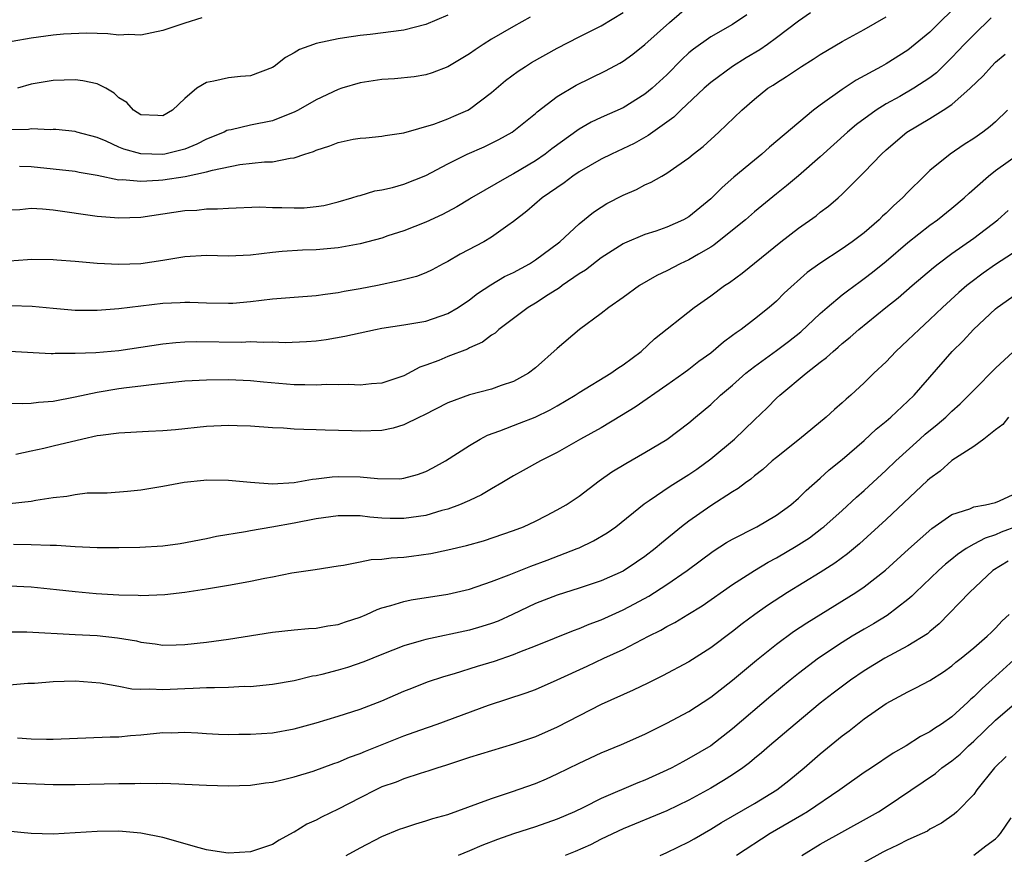
# Model space of a CAD drawing. Units: inches. Extents: x 2670000 to 2671137, y 1557000 to 1560000.
# Drawn here: x 2670480 to 2670570, y 1558567 to 1558643 of the extents above; entities that cross this region are included whole.
import ezdxf

# ---------------------------------------------------------------- set-up
doc = ezdxf.new("R2010")
doc.units = ezdxf.units.IN
doc.header["$MEASUREMENT"] = 0
doc.layers.add('LD26701557_2ft', color=153, linetype='Continuous')

msp = doc.modelspace()

# ---------------------------------------------------------------- linework, layer by layer
at = {"layer": 'LD26701557_2ft'}
for points, elevation in [([(2670565.904, 1558645), (2670563, 1558642.123), (2670561, 1558640.495), (2670559, 1558639.239), (2670558.584, 1558639), (2670556.26, 1558637.74), (2670555, 1558636.896), (2670553, 1558635.468), (2670552.378, 1558635), (2670548.366, 1558631.635), (2670547.67, 1558631), (2670547, 1558630.459), (2670545.114, 1558628.885), (2670544.035, 1558627.965), (2670543, 1558626.919), (2670541, 1558625.27), (2670540.509, 1558625), (2670539, 1558624.33), (2670537.982, 1558623.982), (2670537, 1558623.674), (2670535.13, 1558622.87), (2670535, 1558622.8), (2670533, 1558621.521), (2670531.577, 1558620.423), (2670531, 1558620.067), (2670529.437, 1558619), (2670529.191, 1558618.809), (2670528.168, 1558618.168), (2670527, 1558617.404), (2670526.335, 1558617), (2670523.678, 1558615), (2670523.328, 1558614.672), (2670523, 1558614.476), (2670522.173, 1558613.827), (2670521, 1558613.321), (2670520.791, 1558613.209), (2670519, 1558612.524), (2670518.179, 1558612.179), (2670517, 1558611.731), (2670516.445, 1558611.555), (2670515, 1558610.775), (2670513, 1558610.086), (2670512.029, 1558610.029), (2670511, 1558609.914), (2670509.974, 1558609.974), (2670509, 1558609.936), (2670507.963, 1558609.963), (2670507, 1558609.917), (2670505.949, 1558609.949), (2670505, 1558609.946), (2670502.184, 1558610.184), (2670501, 1558610.312), (2670499, 1558610.405), (2670497, 1558610.384), (2670495, 1558610.269), (2670491.955, 1558609.955), (2670491, 1558609.82), (2670489.674, 1558609.674), (2670489, 1558609.574), (2670487, 1558609.261), (2670485, 1558608.833), (2670483, 1558608.435), (2670481.666, 1558608.334), (2670481, 1558608.256), (2670480.219, 1558608.219), (2670479, 1558608.25)], 9010), ([(2670479, 1558625.908), (2670479.944, 1558625.944), (2670481, 1558626.055), (2670482.009, 1558625.991), (2670483, 1558625.906), (2670487, 1558625.331), (2670489, 1558625.172), (2670491, 1558625.252), (2670495, 1558625.841), (2670496.109, 1558625.891), (2670497, 1558625.996), (2670498.005, 1558625.995), (2670499, 1558626.079), (2670501.823, 1558626.177), (2670503, 1558626.127), (2670503.874, 1558626.126), (2670505, 1558626.092), (2670505.89, 1558626.11), (2670507, 1558626.223), (2670507.681, 1558626.319), (2670509, 1558626.646), (2670510.252, 1558627), (2670510.812, 1558627.188), (2670511, 1558627.224), (2670512.353, 1558627.647), (2670513, 1558627.727), (2670513.949, 1558627.949), (2670515, 1558628.25), (2670517, 1558629.045), (2670519, 1558630.115), (2670520.775, 1558631), (2670522.337, 1558631.663), (2670523.676, 1558632.324), (2670524.88, 1558633), (2670527, 1558634.7), (2670527.153, 1558634.846), (2670529, 1558636.247), (2670530.724, 1558637.276), (2670533.392, 1558638.608), (2670534.692, 1558639.308), (2670535, 1558639.492), (2670535.882, 1558640.118), (2670537, 1558640.985), (2670539.224, 1558643), (2670541, 1558644.52)], 9018), ([(2670526.516, 1558643.484), (2670525, 1558642.649), (2670523, 1558641.473), (2670522.237, 1558641), (2670521.499, 1558640.501), (2670521, 1558640.144), (2670519, 1558638.969), (2670517.592, 1558638.407), (2670517, 1558638.236), (2670515.946, 1558638.054), (2670514.137, 1558637.863), (2670513, 1558637.793), (2670511, 1558637.497), (2670509.337, 1558637), (2670509, 1558636.892), (2670507, 1558635.938), (2670505.355, 1558635), (2670505, 1558634.823), (2670504.731, 1558634.731), (2670503, 1558634.043), (2670501, 1558633.626), (2670499.223, 1558633.223), (2670499, 1558633.192), (2670498.854, 1558633.146), (2670498.605, 1558633), (2670497, 1558632.363), (2670496.104, 1558631.896), (2670495, 1558631.455), (2670493.189, 1558631), (2670493, 1558630.965), (2670491, 1558631.011), (2670489.435, 1558631.435), (2670489, 1558631.621), (2670487.829, 1558632.171), (2670487, 1558632.506), (2670485.16, 1558633), (2670485, 1558633.055), (2670483.234, 1558633.235), (2670483, 1558633.243), (2670482.78, 1558633.22), (2670481, 1558633.29), (2670480.755, 1558633.245), (2670477.213, 1558633.213)], 9022), ([(2670546.301, 1558643.699), (2670545, 1558642.829), (2670543, 1558641.709), (2670541.414, 1558640.586), (2670541, 1558640.229), (2670540.366, 1558639.634), (2670539, 1558638.243), (2670537.66, 1558637), (2670537, 1558636.455), (2670535, 1558635.231), (2670533, 1558634.332), (2670532.094, 1558633.906), (2670531, 1558633.284), (2670528.512, 1558631.488), (2670527.896, 1558631), (2670527, 1558630.385), (2670525, 1558629.203), (2670524.598, 1558629), (2670521.184, 1558627), (2670521, 1558626.878), (2670519.817, 1558626.183), (2670518.512, 1558625.488), (2670517, 1558624.803), (2670515, 1558624.001), (2670513.527, 1558623.527), (2670513, 1558623.341), (2670511, 1558622.813), (2670509, 1558622.456), (2670507, 1558622.279), (2670505.756, 1558622.244), (2670503.894, 1558622.106), (2670503, 1558622.02), (2670501, 1558621.777), (2670499, 1558621.691), (2670497, 1558621.738), (2670495, 1558621.625), (2670493, 1558621.277), (2670490.985, 1558620.985), (2670489, 1558620.923), (2670487, 1558621.018), (2670485, 1558621.195), (2670483.321, 1558621.321), (2670483, 1558621.362), (2670481, 1558621.397), (2670480.649, 1558621.351), (2670479, 1558621.218)], 9016), ([(2670479, 1558613.021), (2670482.803, 1558612.803), (2670483, 1558612.807), (2670483.17, 1558612.83), (2670485, 1558612.821), (2670486.882, 1558612.882), (2670489, 1558613.069), (2670493, 1558613.694), (2670494.182, 1558613.818), (2670495, 1558613.869), (2670496.1, 1558613.9), (2670500.15, 1558613.85), (2670501, 1558613.89), (2670502.168, 1558613.832), (2670503, 1558613.877), (2670504.178, 1558613.822), (2670506.111, 1558613.889), (2670507, 1558613.96), (2670507.915, 1558614.085), (2670509.618, 1558614.382), (2670511, 1558614.704), (2670512.394, 1558615), (2670513, 1558615.11), (2670515, 1558615.417), (2670517, 1558615.769), (2670519, 1558616.444), (2670519.945, 1558617), (2670521, 1558617.716), (2670521.711, 1558618.289), (2670522.92, 1558619.08), (2670524.178, 1558619.822), (2670525, 1558620.205), (2670526.457, 1558621), (2670527, 1558621.342), (2670529.103, 1558622.897), (2670529.231, 1558623), (2670531, 1558624.638), (2670532.307, 1558625.693), (2670533, 1558626.16), (2670533.521, 1558626.479), (2670535, 1558627.262), (2670536.22, 1558627.78), (2670537, 1558628.187), (2670537.574, 1558628.426), (2670538.542, 1558629), (2670539, 1558629.253), (2670539.913, 1558629.913), (2670541, 1558630.671), (2670541.394, 1558631), (2670542.297, 1558631.703), (2670543.752, 1558633), (2670545.845, 1558635), (2670547, 1558636.011), (2670548.216, 1558637), (2670548.697, 1558637.303), (2670549, 1558637.515), (2670549.924, 1558638.076), (2670551.273, 1558639), (2670552.352, 1558639.648), (2670553, 1558640.078), (2670555, 1558641.261), (2670557, 1558642.371), (2670559, 1558643.522)], 9012), ([(2670552.11, 1558643.89), (2670551, 1558643.132), (2670549, 1558641.597), (2670548.188, 1558641), (2670547.486, 1558640.514), (2670546.228, 1558639.772), (2670544.987, 1558639), (2670543, 1558637.525), (2670542.403, 1558637), (2670540.266, 1558635), (2670539.628, 1558634.372), (2670537.709, 1558633), (2670537.305, 1558632.695), (2670536.028, 1558631.971), (2670533.938, 1558631), (2670533, 1558630.54), (2670531, 1558629.39), (2670530.419, 1558629), (2670529.617, 1558628.383), (2670527.623, 1558627), (2670526.222, 1558625.778), (2670525, 1558624.837), (2670524.479, 1558624.479), (2670523, 1558623.412), (2670522.288, 1558623), (2670520.128, 1558621.873), (2670519, 1558621.213), (2670518.592, 1558621), (2670517.574, 1558620.426), (2670517, 1558620.157), (2670516.155, 1558619.845), (2670514.579, 1558619.421), (2670512.603, 1558619), (2670511, 1558618.697), (2670509.546, 1558618.454), (2670509, 1558618.348), (2670507.808, 1558618.192), (2670507, 1558618.064), (2670505, 1558617.902), (2670503, 1558617.764), (2670501, 1558617.532), (2670499.382, 1558617.382), (2670499, 1558617.354), (2670497, 1558617.387), (2670495.463, 1558617.463), (2670495, 1558617.46), (2670494.577, 1558617.423), (2670493, 1558617.362), (2670489, 1558616.889), (2670487, 1558616.737), (2670485, 1558616.741), (2670483, 1558616.909), (2670481.092, 1558617.092), (2670479.158, 1558617.158)], 9014), ([(2670496.564, 1558643.436), (2670495, 1558642.951), (2670493, 1558642.262), (2670491, 1558641.839), (2670489.898, 1558641.898), (2670489, 1558641.852), (2670487.982, 1558641.982), (2670487, 1558641.99), (2670486.031, 1558642.031), (2670483.935, 1558641.935), (2670483, 1558641.837), (2670481.669, 1558641.669), (2670481, 1558641.572), (2670479.262, 1558641.262)], 9026), ([(2670568.581, 1558643.419), (2670567, 1558641.884), (2670566.128, 1558641), (2670565.59, 1558640.41), (2670565, 1558639.801), (2670563.595, 1558638.405), (2670563, 1558637.957), (2670561.545, 1558637), (2670560.259, 1558636.259), (2670559, 1558635.571), (2670558.091, 1558635), (2670556.308, 1558633.692), (2670555.481, 1558633), (2670553, 1558630.751), (2670551, 1558629.004), (2670549.91, 1558628.09), (2670549, 1558627.368), (2670547, 1558625.72), (2670546.168, 1558625), (2670545, 1558624.049), (2670543.297, 1558622.703), (2670543, 1558622.517), (2670541.876, 1558621.876), (2670541, 1558621.352), (2670540.21, 1558621), (2670539, 1558620.358), (2670538.082, 1558619.918), (2670536.514, 1558619), (2670535, 1558617.904), (2670533.692, 1558617), (2670533, 1558616.449), (2670531.012, 1558614.988), (2670529, 1558613.272), (2670527, 1558611.487), (2670526.385, 1558611), (2670525, 1558610.245), (2670523.876, 1558609.876), (2670523, 1558609.559), (2670521, 1558609.04), (2670519, 1558608.313), (2670516.816, 1558607.184), (2670516.415, 1558607), (2670515, 1558606.295), (2670514.007, 1558605.993), (2670513, 1558605.786), (2670511, 1558605.707), (2670510.242, 1558605.758), (2670507.809, 1558605.809), (2670507, 1558605.854), (2670505.859, 1558605.859), (2670505, 1558605.903), (2670504.021, 1558605.979), (2670503, 1558606.029), (2670501, 1558606.186), (2670499.792, 1558606.208), (2670499, 1558606.249), (2670497, 1558606.144), (2670494.168, 1558605.832), (2670493, 1558605.737), (2670491.691, 1558605.691), (2670489, 1558605.547), (2670487.325, 1558605.325), (2670487, 1558605.278), (2670485.694, 1558605), (2670483, 1558604.353), (2670482.128, 1558604.128), (2670481, 1558603.902), (2670479.597, 1558603.597)], 9008), ([(2670519, 1558643.683), (2670517, 1558642.816), (2670515, 1558642.305), (2670511.909, 1558641.909), (2670511, 1558641.826), (2670509.594, 1558641.594), (2670509, 1558641.528), (2670507, 1558641.085), (2670506.743, 1558641), (2670505.464, 1558640.536), (2670505, 1558640.224), (2670504.192, 1558639.808), (2670503.166, 1558639), (2670503, 1558638.896), (2670501, 1558638.152), (2670500.077, 1558638.077), (2670499, 1558637.96), (2670497.661, 1558637.661), (2670497, 1558637.543), (2670496.117, 1558637), (2670495, 1558636.081), (2670493.877, 1558635), (2670493, 1558634.483), (2670492.532, 1558634.532), (2670491, 1558634.58), (2670490.322, 1558635), (2670489.709, 1558635.709), (2670489, 1558636.142), (2670488.568, 1558636.568), (2670487.814, 1558637), (2670487, 1558637.4), (2670485.697, 1558637.697), (2670485, 1558637.767), (2670483, 1558637.715), (2670481, 1558637.384), (2670479.729, 1558637)], 9024), ([(2670479.91, 1558629.91), (2670481, 1558629.861), (2670483, 1558629.669), (2670485, 1558629.435), (2670485.355, 1558629.355), (2670487, 1558629.062), (2670489, 1558628.662), (2670489.332, 1558628.668), (2670491, 1558628.52), (2670492.611, 1558628.611), (2670493, 1558628.649), (2670495.037, 1558628.963), (2670497, 1558629.374), (2670497.548, 1558629.548), (2670500.043, 1558630.043), (2670502.289, 1558630.289), (2670503, 1558630.291), (2670504.633, 1558630.633), (2670505, 1558630.658), (2670505.949, 1558631), (2670506.749, 1558631.251), (2670507, 1558631.372), (2670508.253, 1558631.748), (2670509, 1558632.068), (2670510.366, 1558632.366), (2670511, 1558632.459), (2670511.515, 1558632.485), (2670513, 1558632.624), (2670513.305, 1558632.695), (2670515, 1558632.941), (2670517.741, 1558633.741), (2670519, 1558634.213), (2670519.542, 1558634.459), (2670520.821, 1558635), (2670521, 1558635.091), (2670523, 1558636.612), (2670524.285, 1558637.715), (2670525.435, 1558638.565), (2670526.109, 1558639), (2670526.659, 1558639.342), (2670529, 1558640.652), (2670531, 1558641.694), (2670533, 1558642.713), (2670535, 1558643.904)], 9020), ([(2670479, 1558599.119), (2670481, 1558599.32), (2670481.416, 1558599.416), (2670483, 1558599.663), (2670484.226, 1558599.773), (2670485, 1558599.948), (2670486.084, 1558600.084), (2670487.918, 1558600.082), (2670489.769, 1558600.231), (2670491, 1558600.363), (2670491.528, 1558600.472), (2670493, 1558600.71), (2670494.941, 1558601.059), (2670496.753, 1558601.247), (2670497, 1558601.265), (2670499, 1558601.258), (2670501, 1558601.067), (2670503, 1558600.921), (2670505, 1558601.035), (2670506.658, 1558601.342), (2670507, 1558601.367), (2670508.44, 1558601.56), (2670509, 1558601.592), (2670511, 1558601.566), (2670512.601, 1558601.399), (2670514.617, 1558601.383), (2670515, 1558601.424), (2670516.24, 1558601.76), (2670517, 1558602.045), (2670517.641, 1558602.359), (2670518.808, 1558603), (2670521, 1558604.426), (2670521.946, 1558605), (2670522.642, 1558605.358), (2670523.742, 1558605.742), (2670525.543, 1558606.457), (2670526.992, 1558607.008), (2670528.346, 1558607.654), (2670529, 1558608.026), (2670530.625, 1558609), (2670531, 1558609.257), (2670533.885, 1558611), (2670534.534, 1558611.466), (2670535, 1558611.762), (2670536.652, 1558613), (2670537.87, 1558614.13), (2670541.494, 1558617), (2670543, 1558618.075), (2670544.246, 1558619), (2670544.704, 1558619.296), (2670545.859, 1558620.142), (2670549.39, 1558623), (2670551, 1558624.235), (2670552.625, 1558625.375), (2670553, 1558625.688), (2670553.758, 1558626.242), (2670554.637, 1558627), (2670555, 1558627.335), (2670557, 1558629.356), (2670558.571, 1558631), (2670559, 1558631.383), (2670560.9, 1558633), (2670563, 1558634.247), (2670564.2, 1558635), (2670565, 1558635.534), (2670566.676, 1558637), (2670567.852, 1558638.148), (2670568.613, 1558639), (2670569, 1558639.382), (2670569.872, 1558640.128)], 9006), ([(2670570.086, 1558635), (2670569, 1558633.95), (2670568.496, 1558633.504), (2670567.826, 1558633), (2670567, 1558632.431), (2670566.122, 1558631.879), (2670564.861, 1558631), (2670563, 1558629.488), (2670562.482, 1558629), (2670561, 1558627.54), (2670560.494, 1558627), (2670559.695, 1558626.305), (2670559, 1558625.614), (2670558.674, 1558625.326), (2670558.36, 1558625), (2670557, 1558623.828), (2670555.899, 1558623), (2670555, 1558622.37), (2670552.97, 1558621.03), (2670551.814, 1558620.186), (2670549.7, 1558618.3), (2670549, 1558617.59), (2670548.332, 1558617), (2670547, 1558615.929), (2670545.78, 1558615), (2670545.306, 1558614.694), (2670545, 1558614.44), (2670544.159, 1558613.841), (2670543, 1558612.847), (2670541.929, 1558612.071), (2670541, 1558611.344), (2670540.533, 1558611), (2670539, 1558609.926), (2670536.094, 1558607.906), (2670534.864, 1558607.136), (2670533, 1558606.028), (2670531.117, 1558605), (2670529, 1558603.781), (2670527.469, 1558603), (2670525.881, 1558602.119), (2670525, 1558601.658), (2670523.942, 1558601), (2670523, 1558600.456), (2670522.093, 1558599.907), (2670521, 1558599.392), (2670520.086, 1558599), (2670519, 1558598.609), (2670518.474, 1558598.473), (2670517, 1558598.038), (2670515, 1558597.739), (2670513.761, 1558597.761), (2670513, 1558597.793), (2670511.876, 1558597.876), (2670511, 1558597.989), (2670509.985, 1558597.984), (2670509, 1558598.002), (2670507, 1558597.722), (2670505, 1558597.324), (2670502.956, 1558596.956), (2670501, 1558596.637), (2670500.536, 1558596.536), (2670497.894, 1558596.106), (2670497, 1558595.897), (2670494.575, 1558595.425), (2670493, 1558595.22), (2670490.9, 1558595.1), (2670489, 1558595.08), (2670487, 1558595.089), (2670485, 1558595.169), (2670483.29, 1558595.29), (2670482.714, 1558595.286), (2670481, 1558595.357), (2670479.387, 1558595.387)], 9004), ([(2670479, 1558591.619), (2670481, 1558591.509), (2670483.287, 1558591.287), (2670485, 1558591.082), (2670486.91, 1558590.911), (2670489, 1558590.788), (2670490.749, 1558590.749), (2670491, 1558590.73), (2670493.19, 1558590.81), (2670495, 1558591.025), (2670497, 1558591.327), (2670499, 1558591.662), (2670499.834, 1558591.834), (2670501, 1558592.03), (2670502.312, 1558592.312), (2670503, 1558592.43), (2670504.785, 1558592.785), (2670506.9, 1558593.1), (2670509, 1558593.434), (2670509.483, 1558593.483), (2670511, 1558593.782), (2670512.002, 1558593.998), (2670513, 1558594.034), (2670513.841, 1558594.16), (2670515, 1558594.217), (2670515.699, 1558594.301), (2670517.449, 1558594.551), (2670519, 1558594.885), (2670520.711, 1558595.289), (2670522.279, 1558595.721), (2670525, 1558596.644), (2670525.9, 1558597), (2670527, 1558597.515), (2670528.025, 1558598.025), (2670529, 1558598.526), (2670529.819, 1558599), (2670531, 1558599.784), (2670532.816, 1558601.184), (2670533.989, 1558602.011), (2670535.24, 1558602.76), (2670537, 1558603.761), (2670539, 1558604.971), (2670541, 1558606.483), (2670541.599, 1558607), (2670543, 1558608.159), (2670543.905, 1558609), (2670545, 1558609.923), (2670546.212, 1558611), (2670547, 1558611.622), (2670549, 1558613.074), (2670550.096, 1558613.904), (2670551.213, 1558614.787), (2670553, 1558616.456), (2670553.619, 1558617), (2670555, 1558618.151), (2670555.475, 1558618.525), (2670556.623, 1558619.377), (2670557, 1558619.639), (2670557.771, 1558620.229), (2670559, 1558621.218), (2670561, 1558622.934), (2670563, 1558624.503), (2670563.696, 1558625), (2670565, 1558626.052), (2670566.129, 1558627), (2670566.576, 1558627.424), (2670568.356, 1558629), (2670569, 1558629.488), (2670571.091, 1558631)], 9002), ([(2670479, 1558587.421), (2670480.597, 1558587.403), (2670485, 1558587.152), (2670487, 1558587.062), (2670488.874, 1558586.874), (2670490.583, 1558586.583), (2670491, 1558586.481), (2670492.311, 1558586.311), (2670493, 1558586.205), (2670494.219, 1558586.219), (2670495, 1558586.24), (2670497, 1558586.454), (2670499, 1558586.733), (2670503, 1558587.384), (2670505, 1558587.591), (2670506.298, 1558587.703), (2670507, 1558587.743), (2670508.052, 1558587.948), (2670509, 1558588.087), (2670509.665, 1558588.335), (2670511, 1558588.755), (2670511.601, 1558589), (2670512.562, 1558589.438), (2670513, 1558589.586), (2670513.798, 1558589.798), (2670515, 1558590.189), (2670515.661, 1558590.339), (2670519, 1558590.84), (2670521, 1558591.306), (2670523, 1558591.997), (2670524.604, 1558592.604), (2670526.598, 1558593.402), (2670528.065, 1558593.935), (2670530.806, 1558595), (2670531, 1558595.089), (2670532.3, 1558595.7), (2670533.557, 1558596.443), (2670534.328, 1558597), (2670536.916, 1558599.084), (2670537.395, 1558599.395), (2670539.302, 1558600.698), (2670541, 1558601.765), (2670541.735, 1558602.265), (2670543, 1558603.182), (2670545.16, 1558605), (2670547, 1558606.762), (2670548.158, 1558607.842), (2670549, 1558608.716), (2670549.302, 1558609), (2670551.697, 1558611), (2670553, 1558612.015), (2670553.567, 1558612.432), (2670554.164, 1558613), (2670554.629, 1558613.371), (2670555, 1558613.717), (2670555.716, 1558614.284), (2670556.512, 1558615), (2670558.977, 1558617), (2670560.105, 1558617.895), (2670561.373, 1558619), (2670563.333, 1558620.667), (2670563.755, 1558621), (2670565, 1558621.924), (2670567, 1558623.329), (2670569.199, 1558625), (2670570.157, 1558625.843)], 9000), ([(2670572.19, 1558623), (2670569, 1558620.932), (2670567.867, 1558620.133), (2670566.723, 1558619.277), (2670566.386, 1558619), (2670565.642, 1558618.358), (2670564.163, 1558617), (2670563, 1558615.893), (2670562.01, 1558615), (2670561, 1558614.016), (2670559.901, 1558613), (2670559, 1558612.06), (2670557.882, 1558611), (2670557, 1558610.128), (2670555.771, 1558609), (2670555.352, 1558608.648), (2670555, 1558608.309), (2670554.298, 1558607.702), (2670553.538, 1558607), (2670551.109, 1558605), (2670549, 1558603.322), (2670548.614, 1558603), (2670547.769, 1558602.231), (2670547, 1558601.64), (2670546.662, 1558601.338), (2670546.178, 1558601), (2670545.515, 1558600.485), (2670545, 1558600.184), (2670543, 1558598.895), (2670541, 1558597.516), (2670540.323, 1558597), (2670538.493, 1558595.507), (2670537.924, 1558595), (2670537, 1558594.283), (2670536.24, 1558593.76), (2670535, 1558592.945), (2670533, 1558592.064), (2670531, 1558591.391), (2670529, 1558590.769), (2670527, 1558589.987), (2670524.924, 1558589), (2670523.603, 1558588.397), (2670523, 1558588.161), (2670522.118, 1558587.882), (2670521, 1558587.554), (2670517, 1558586.709), (2670516.574, 1558586.574), (2670515, 1558586.129), (2670513, 1558585.35), (2670511.337, 1558584.663), (2670509.842, 1558584.158), (2670509, 1558583.904), (2670507.517, 1558583.517), (2670507, 1558583.4), (2670506.649, 1558583.351), (2670505, 1558582.951), (2670503, 1558582.605), (2670501.555, 1558582.445), (2670501, 1558582.406), (2670500.411, 1558582.411), (2670499, 1558582.338), (2670497.707, 1558582.293), (2670497, 1558582.311), (2670495.769, 1558582.231), (2670495, 1558582.221), (2670493, 1558582.108), (2670491.825, 1558582.175), (2670491, 1558582.145), (2670490.18, 1558582.18), (2670489, 1558582.412), (2670487.288, 1558582.712), (2670485, 1558582.894), (2670483, 1558582.844), (2670481.291, 1558582.709), (2670480.681, 1558582.681), (2670479, 1558582.537)], 8998), ([(2670479.734, 1558577.734), (2670481, 1558577.652), (2670482.388, 1558577.612), (2670483, 1558577.612), (2670488.182, 1558577.818), (2670489, 1558577.832), (2670490.052, 1558577.948), (2670491, 1558578.02), (2670493, 1558578.213), (2670493.794, 1558578.206), (2670495, 1558578.244), (2670496.192, 1558578.192), (2670497, 1558578.134), (2670498.08, 1558578.079), (2670499, 1558578.046), (2670499.927, 1558578.074), (2670501, 1558578.063), (2670503, 1558578.208), (2670505, 1558578.561), (2670507, 1558579.115), (2670509, 1558579.725), (2670511, 1558580.363), (2670513, 1558581.111), (2670515, 1558581.982), (2670515.718, 1558582.282), (2670517.155, 1558582.846), (2670518.651, 1558583.349), (2670519.617, 1558583.617), (2670521.719, 1558584.281), (2670523.255, 1558584.745), (2670525, 1558585.346), (2670525.59, 1558585.59), (2670527, 1558586.128), (2670530.468, 1558587.532), (2670531, 1558587.71), (2670531.9, 1558588.1), (2670533, 1558588.507), (2670535, 1558589.421), (2670536.043, 1558589.957), (2670537.341, 1558590.659), (2670539, 1558591.72), (2670540.845, 1558593), (2670543.224, 1558594.776), (2670544.449, 1558595.551), (2670545, 1558595.864), (2670547.216, 1558597), (2670549, 1558598.06), (2670550.309, 1558599), (2670551, 1558599.604), (2670551.697, 1558600.303), (2670553, 1558601.417), (2670553.816, 1558602.184), (2670555, 1558603.139), (2670557, 1558604.867), (2670558.105, 1558605.895), (2670559, 1558606.618), (2670559.445, 1558607), (2670561, 1558608.449), (2670561.57, 1558609), (2670565.037, 1558613), (2670566.032, 1558613.968), (2670566.986, 1558615), (2670569, 1558616.875), (2670569.154, 1558617), (2670571, 1558618.313)], 8996), ([(2670479, 1558573.643), (2670483, 1558573.486), (2670485, 1558573.484), (2670489, 1558573.558), (2670490.442, 1558573.558), (2670491, 1558573.594), (2670492.432, 1558573.568), (2670493, 1558573.603), (2670494.469, 1558573.531), (2670495, 1558573.52), (2670497, 1558573.411), (2670499, 1558573.352), (2670501, 1558573.41), (2670502.379, 1558573.621), (2670503, 1558573.696), (2670503.896, 1558573.896), (2670505, 1558574.192), (2670506.707, 1558574.707), (2670508.599, 1558575.401), (2670509, 1558575.52), (2670510.027, 1558575.973), (2670511, 1558576.31), (2670511.483, 1558576.517), (2670515, 1558577.915), (2670516.448, 1558578.449), (2670518.036, 1558579), (2670522.726, 1558580.726), (2670526.157, 1558581.843), (2670527, 1558582.159), (2670529, 1558583.035), (2670531.716, 1558584.284), (2670533.232, 1558585), (2670535, 1558585.799), (2670537.322, 1558587), (2670538.443, 1558587.557), (2670539, 1558587.897), (2670539.725, 1558588.275), (2670540.901, 1558589), (2670542.216, 1558589.784), (2670545, 1558591.714), (2670546.989, 1558593.011), (2670548.24, 1558593.76), (2670549, 1558594.167), (2670550.786, 1558595.214), (2670552.002, 1558595.998), (2670553.144, 1558596.856), (2670553.312, 1558597), (2670555, 1558598.495), (2670556.3, 1558599.7), (2670557, 1558600.31), (2670559, 1558602.148), (2670559.888, 1558603), (2670562.079, 1558605), (2670562.565, 1558605.435), (2670563.674, 1558606.326), (2670564.449, 1558607), (2670565, 1558607.539), (2670565.774, 1558608.225), (2670566.568, 1558609), (2670567, 1558609.473), (2670569, 1558611.461), (2670571, 1558613.318)], 8994), ([(2670570.168, 1558607), (2670569.663, 1558606.337), (2670569, 1558605.845), (2670567.922, 1558605), (2670567, 1558604.328), (2670565, 1558603.046), (2670563.927, 1558602.073), (2670563, 1558601.411), (2670562.795, 1558601.205), (2670559, 1558597.662), (2670556.573, 1558595.427), (2670555.486, 1558594.514), (2670554.336, 1558593.664), (2670553, 1558592.809), (2670550.014, 1558591), (2670548.177, 1558589.823), (2670547.014, 1558588.986), (2670545.873, 1558588.127), (2670545, 1558587.425), (2670543, 1558585.938), (2670541, 1558584.679), (2670538.612, 1558583.388), (2670537.271, 1558582.729), (2670535.918, 1558582.082), (2670533, 1558580.765), (2670531, 1558579.757), (2670529, 1558578.72), (2670527, 1558577.835), (2670525, 1558577.151), (2670523, 1558576.562), (2670521, 1558575.931), (2670518.797, 1558575.203), (2670518.107, 1558575), (2670517.279, 1558574.721), (2670516.482, 1558574.482), (2670515, 1558573.994), (2670514.298, 1558573.702), (2670513, 1558573.254), (2670512.45, 1558573), (2670511, 1558572.275), (2670509, 1558571.228), (2670507.493, 1558570.507), (2670507, 1558570.235), (2670506.149, 1558569.851), (2670505, 1558569.143), (2670504.898, 1558569.102), (2670503.614, 1558568.386), (2670503, 1558568.004), (2670501, 1558567.328), (2670499, 1558567.221), (2670498.753, 1558567.247), (2670497, 1558567.52), (2670496.313, 1558567.687), (2670493, 1558568.659), (2670491, 1558569.053), (2670489, 1558569.209), (2670487, 1558569.196), (2670483, 1558568.963), (2670481, 1558568.999), (2670478.784, 1558569.216)], 8992), ([(2670509.743, 1558567), (2670511, 1558567.706), (2670513, 1558568.726), (2670514.606, 1558569.394), (2670515, 1558569.538), (2670516.096, 1558569.904), (2670517, 1558570.153), (2670517.636, 1558570.364), (2670519, 1558570.753), (2670521.737, 1558571.737), (2670523, 1558572.216), (2670524.807, 1558572.807), (2670527, 1558573.575), (2670528.008, 1558573.993), (2670529, 1558574.442), (2670531, 1558575.44), (2670533, 1558576.384), (2670534.865, 1558577.135), (2670537, 1558578.073), (2670539, 1558579.07), (2670541, 1558580.154), (2670543, 1558581.442), (2670545, 1558582.995), (2670547.178, 1558584.822), (2670549, 1558586.29), (2670550.556, 1558587.444), (2670551.758, 1558588.242), (2670556.242, 1558591), (2670557, 1558591.51), (2670558.949, 1558593.051), (2670561.037, 1558594.963), (2670563.172, 1558596.828), (2670565, 1558598.111), (2670566.647, 1558598.647), (2670567, 1558598.802), (2670568.077, 1558599), (2670569, 1558599.221), (2670569.366, 1558599.366), (2670571, 1558600.125)], 8990), ([(2670571, 1558597.062), (2670569.51, 1558596.49), (2670569, 1558596.246), (2670568.033, 1558595.967), (2670567, 1558595.397), (2670566.321, 1558595), (2670565.53, 1558594.47), (2670565, 1558594.027), (2670564.424, 1558593.576), (2670563.78, 1558593), (2670561.686, 1558591), (2670561.348, 1558590.652), (2670561, 1558590.35), (2670559.103, 1558588.897), (2670557.85, 1558588.15), (2670557, 1558587.668), (2670555.897, 1558587), (2670555, 1558586.439), (2670552.844, 1558585), (2670551, 1558583.606), (2670550.247, 1558583), (2670548.473, 1558581.527), (2670545, 1558578.551), (2670543, 1558577.016), (2670541, 1558575.839), (2670540.443, 1558575.558), (2670539.437, 1558575), (2670539, 1558574.781), (2670537, 1558573.877), (2670536.361, 1558573.639), (2670533, 1558572.201), (2670531.386, 1558571.386), (2670530.571, 1558571), (2670529, 1558570.322), (2670527, 1558569.624), (2670525.01, 1558568.99), (2670523.529, 1558568.472), (2670522.1, 1558567.9), (2670521, 1558567.424), (2670519.941, 1558567)], 8988), ([(2670570.129, 1558593.871), (2670568.749, 1558593), (2670566.619, 1558591), (2670563.854, 1558588.146), (2670563, 1558587.446), (2670562.767, 1558587.233), (2670561, 1558586.121), (2670558.879, 1558585), (2670557, 1558583.851), (2670555.751, 1558583), (2670554.179, 1558581.821), (2670553, 1558580.894), (2670550.701, 1558579), (2670548.359, 1558577), (2670547.645, 1558576.355), (2670547, 1558575.847), (2670546.542, 1558575.458), (2670545.915, 1558575), (2670545, 1558574.371), (2670544.168, 1558573.832), (2670543, 1558573.152), (2670541, 1558572.046), (2670539, 1558571.08), (2670535, 1558569.441), (2670533, 1558568.483), (2670532.019, 1558567.981), (2670530.631, 1558567.37), (2670529.712, 1558567)], 8986), ([(2670538.382, 1558567), (2670539, 1558567.271), (2670541, 1558568.248), (2670541.482, 1558568.518), (2670543, 1558569.392), (2670543.992, 1558570.008), (2670547, 1558571.756), (2670549.039, 1558573), (2670550.142, 1558573.858), (2670551.526, 1558575), (2670553, 1558576.282), (2670555, 1558577.921), (2670555.62, 1558578.38), (2670556.381, 1558579), (2670557, 1558579.475), (2670559, 1558580.881), (2670561, 1558581.95), (2670561.711, 1558582.289), (2670563, 1558582.982), (2670564.235, 1558583.765), (2670565, 1558584.305), (2670565.372, 1558584.628), (2670565.85, 1558585), (2670567, 1558585.949), (2670568.232, 1558587), (2670568.613, 1558587.387), (2670569, 1558587.735), (2670569.601, 1558588.399), (2670570.247, 1558589)], 8984), ([(2670571, 1558585.157), (2670569, 1558583.322), (2670567.757, 1558582.243), (2670567, 1558581.473), (2670566.741, 1558581.259), (2670566.474, 1558581), (2670565, 1558579.666), (2670564.055, 1558579), (2670563.406, 1558578.594), (2670563, 1558578.28), (2670562.141, 1558577.859), (2670560.841, 1558577), (2670559.657, 1558576.343), (2670557.674, 1558575), (2670557, 1558574.562), (2670555, 1558573.159), (2670554.795, 1558573), (2670551.83, 1558571), (2670551.321, 1558570.679), (2670548.432, 1558569), (2670545.358, 1558567)], 8982), ([(2670551.318, 1558567), (2670553, 1558568.023), (2670557.48, 1558570.52), (2670558.295, 1558571), (2670559, 1558571.442), (2670563.503, 1558574.496), (2670564.104, 1558575), (2670565, 1558575.642), (2670565.75, 1558576.25), (2670566.523, 1558577), (2670567, 1558577.422), (2670569, 1558579.345), (2670572.035, 1558581.965)], 8980), ([(2670569.962, 1558576.038), (2670568.909, 1558575), (2670567.291, 1558573), (2670567, 1558572.565), (2670565.456, 1558571), (2670565.216, 1558570.784), (2670564.061, 1558569.939), (2670563, 1558569.398), (2670562.769, 1558569.231), (2670562.301, 1558569), (2670561, 1558568.431), (2670560.047, 1558567.953), (2670559, 1558567.453), (2670558.705, 1558567.295), (2670557, 1558566.353)], 8978), ([(2670567, 1558567.041), (2670568.103, 1558567.897), (2670569, 1558568.533), (2670569.223, 1558568.777), (2670569.458, 1558569), (2670570.426, 1558570.426)], 8976)]:
    msp.add_lwpolyline(points, dxfattribs=dict(at, elevation=elevation))

doc.saveas('drawing.dxf')
